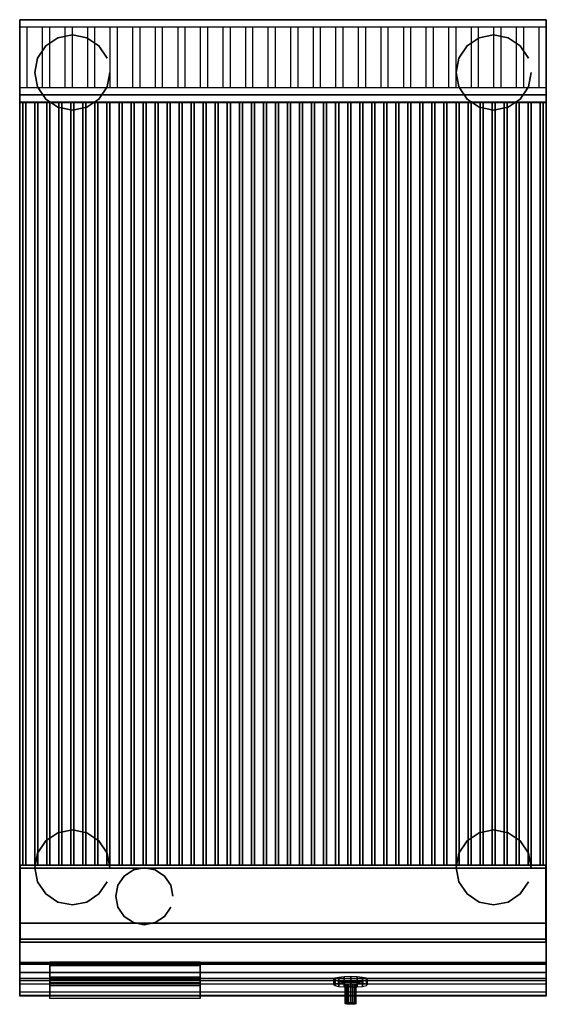
# Model space of a CAD drawing. Units: millimetres. Extents: x 0 to 350, y -655 to 0.
import ezdxf

# ---------------------------------------------------------------- set-up
doc = ezdxf.new("R2010")
doc.units = ezdxf.units.MM
doc.layers.add('200-EquipBlack-3D', color=250, linetype='Continuous')
doc.layers.add('200-EquipSteel-3D', color=9, linetype='Continuous')

msp = doc.modelspace()

# ---------------------------------------------------------------- linework, layer by layer
at = {"layer": '200-EquipBlack-3D', "invisible_edges": 15}
for points in [[(265.38, -628.33, 724.33), (268.09, -627.83, 726.99), (271.91, -627.83, 726.99), (274.62, -628.33, 724.33)], [(265.38, -629.04, 720.57), (265.38, -628.33, 724.33), (274.62, -628.33, 724.33), (274.62, -629.04, 720.57)], [(268.09, -629.54, 717.92), (265.38, -629.04, 720.57), (274.62, -629.04, 720.57), (271.91, -629.54, 717.92)], [(208.74, -642.05, 667.62), (209.6, -641.37, 671.87), (230.39, -641.37, 671.87), (231.24, -642.05, 667.62)], [(209.6, -641.37, 671.87), (212.04, -640.8, 675.47), (227.95, -640.8, 675.47), (230.39, -641.37, 671.87)], [(212.04, -640.8, 675.47), (215.69, -640.42, 677.88), (224.3, -640.42, 677.88), (227.95, -640.8, 675.47)], [(215.69, -640.42, 677.88), (219.99, -640.29, 678.73), (224.3, -640.42, 677.88)], [(209.6, -642.72, 663.37), (208.74, -642.05, 667.62), (231.24, -642.05, 667.62), (230.39, -642.72, 663.37)], [(212.04, -643.29, 659.76), (209.6, -642.72, 663.37), (230.39, -642.72, 663.37), (227.95, -643.29, 659.76)], [(215.69, -643.67, 657.35), (212.04, -643.29, 659.76), (227.95, -643.29, 659.76), (224.3, -643.67, 657.35)], [(219.99, -643.81, 656.51), (215.69, -643.67, 657.35), (224.3, -643.67, 657.35)], [(216.24, -654.39, 669.57), (216.53, -654.17, 670.99), (223.46, -654.17, 670.99), (223.74, -654.39, 669.57)], [(216.53, -654.62, 668.16), (216.24, -654.39, 669.57), (223.74, -654.39, 669.57), (223.46, -654.62, 668.16)], [(216.53, -654.17, 670.99), (217.34, -653.98, 672.19), (222.64, -653.98, 672.19), (223.46, -654.17, 670.99)], [(217.34, -654.81, 666.95), (216.53, -654.62, 668.16), (223.46, -654.62, 668.16), (222.64, -654.81, 666.95)], [(217.34, -653.98, 672.19), (218.56, -653.85, 672.99), (221.43, -653.85, 672.99), (222.64, -653.98, 672.19)], [(218.56, -654.94, 666.15), (217.34, -654.81, 666.95), (222.64, -654.81, 666.95), (221.43, -654.94, 666.15)], [(218.56, -653.85, 672.99), (219.99, -653.81, 673.28), (221.43, -653.85, 672.99)], [(219.99, -654.98, 665.87), (218.56, -654.94, 666.15), (221.43, -654.94, 666.15)]]:
    msp.add_3dface(points, dxfattribs=at)
at = {"layer": '200-EquipSteel-3D', "extrusion": (0, -1, 0)}
msp.add_line((0, 0, 850), (0, -629.9, 850), dxfattribs=at)
at = {"layer": '200-EquipSteel-3D'}
for points in [[(0, 0, 600), (0, 0, 820), (350, 0, 820), (350, 0, 600)], [(0, 0, 600), (0, 0, 820), (0, -601, 820), (0, -601, 600)], [(0, -601, 600), (0, 0, 600), (350, 0, 600), (350, -601, 600)], [(350, 0, 950), (350, 0, 820), (0, 0, 820), (0, 0, 950)], [(350, 0, 600), (350, 0, 820), (350, -601, 820), (350, -601, 600)], [(0, 0, 950), (0, 0, 850), (0, -50, 850), (0, -50, 930)], [(350, -50, 930), (350, -50, 850), (350, 0, 850), (350, 0, 950)], [(0, -50, 930), (0, -50, 850), (350, -50, 850), (350, -50, 930)], [(0, -54.85, 850), (0, -54.85, 915), (350, -54.85, 915), (350, -54.85, 850)], [(0.2, -562.49, 870), (0.3, -55.05, 870), (349.8, -55.05, 870), (349.8, -562.49, 870)], [(0.2, -562.49, 850), (0.2, -562.49, 860), (349.8, -562.49, 860), (349.8, -562.49, 850)], [(0.2, -564.49, 850), (0.2, -562.49, 850), (349.8, -562.49, 850), (349.8, -564.49, 850)], [(0.2, -564.49, 870), (0.2, -562.49, 870), (349.8, -562.49, 870), (349.8, -564.49, 870)], [(0.2, -562.49, 870), (0.2, -564.49, 870), (0.2, -564.49, 860), (0.2, -562.49, 860)], [(349.8, -564.49, 860), (349.8, -562.49, 860), (349.8, -562.49, 870), (349.8, -564.49, 870)], [(0.2, -611.59, 860), (0.2, -564.49, 860), (349.8, -564.49, 860), (349.8, -611.59, 860)], [(0.2, -564.49, 850), (0.2, -564.49, 860), (349.8, -564.49, 860), (349.8, -564.49, 850)], [(0.2, -564.49, 870), (0.2, -611.59, 870), (0.2, -611.59, 860), (0.2, -564.49, 860)], [(349.8, -564.49, 860), (349.8, -564.49, 870), (349.8, -611.59, 870), (349.8, -611.59, 860)], [(0, -639.26, 600), (0, -601, 600), (350, -601, 600), (350, -639.26, 600)], [(0, -633.75, 850), (0, -613.75, 850), (350, -613.75, 850), (350, -633.75, 850)], [(0.2, -613.59, 870), (0.2, -611.59, 870), (349.8, -611.59, 870), (349.8, -613.59, 870)], [(0.2, -613.59, 850), (0.2, -611.59, 850), (349.8, -611.59, 850), (349.8, -613.59, 850)], [(0.2, -611.59, 850), (0.2, -611.59, 860), (349.8, -611.59, 860), (349.8, -611.59, 850)], [(0.2, -611.59, 870), (0.2, -613.59, 870), (0.2, -613.59, 860), (0.2, -611.59, 860)], [(0.2, -613.59, 850), (0.2, -613.59, 860), (349.8, -613.59, 860), (349.8, -613.59, 850)], [(349.8, -613.59, 860), (349.8, -611.59, 860), (349.8, -611.59, 870), (349.8, -613.59, 870)], [(20, -649.13, 611.59), (20, -626.82, 729.95), (120, -626.82, 729.95), (120, -649.13, 611.59)], [(20, -651.1, 611.96), (20, -629.15, 728.36), (120, -629.15, 728.36), (120, -651.1, 611.96)], [(20, -637.01, 729.84), (20, -629.15, 728.36), (120, -629.15, 728.36), (120, -637.01, 729.84)], [(20, -640.72, 710.19), (20, -637.01, 729.84), (120, -637.01, 729.84), (120, -640.72, 710.19)], [(20, -642.68, 710.56), (20, -638.61, 732.18), (120, -638.61, 732.18), (120, -642.68, 710.56)], [(20, -642.68, 710.56), (20, -640.72, 710.19), (120, -640.72, 710.19), (120, -642.68, 710.56)], [(0, -646.87, 603.52), (0, -649.13, 611.59), (350, -649.13, 611.59), (350, -646.87, 603.52)], [(20, -649.13, 611.59), (120, -649.13, 611.59), (120, -651.1, 611.96), (20, -651.1, 611.96)]]:
    msp.add_3dface(points, dxfattribs=at)
for points, invisible_edges in [([(0, 0, 820), (0, 0, 850), (0, -629.9, 850), (0, -629.9, 820)], 4), ([(350, 0, 820), (350, 0, 850), (350, -629.9, 850), (350, -629.9, 820)], 4), ([(0, -4.64, 948.14), (350, -4.64, 948.14), (350, 0, 950), (0, 0, 950)], 14), ([(5, -45.36, 931.86), (5, -4.64, 948.14), (0, -4.64, 948.14), (0, -45.36, 931.86)], 10), ([(15, -4.64, 948.14), (15, -45.36, 931.86), (20, -45.36, 931.86), (20, -4.64, 948.14)], 10), ([(20, -45.36, 931.86), (20, -4.64, 948.14), (15, -4.64, 948.14), (15, -45.36, 931.86)], 10), ([(35, -45.36, 931.86), (35, -4.64, 948.14), (30, -4.64, 948.14), (30, -45.36, 931.86)], 10), ([(50, -45.36, 931.86), (50, -4.64, 948.14), (45, -4.64, 948.14), (45, -45.36, 931.86)], 10), ([(65, -45.36, 931.86), (65, -4.64, 948.14), (60, -4.64, 948.14), (60, -45.36, 931.86)], 10), ([(80, -45.36, 931.86), (80, -4.64, 948.14), (75, -4.64, 948.14), (75, -45.36, 931.86)], 10), ([(95, -45.36, 931.86), (95, -4.64, 948.14), (90, -4.64, 948.14), (90, -45.36, 931.86)], 10), ([(110, -45.36, 931.86), (110, -4.64, 948.14), (105, -4.64, 948.14), (105, -45.36, 931.86)], 10), ([(125, -45.36, 931.86), (125, -4.64, 948.14), (120, -4.64, 948.14), (120, -45.36, 931.86)], 10), ([(140, -45.36, 931.86), (140, -4.64, 948.14), (135, -4.64, 948.14), (135, -45.36, 931.86)], 10), ([(155, -45.36, 931.86), (155, -4.64, 948.14), (150, -4.64, 948.14), (150, -45.36, 931.86)], 10), ([(170, -45.36, 931.86), (170, -4.64, 948.14), (165, -4.64, 948.14), (165, -45.36, 931.86)], 10), ([(185, -45.36, 931.86), (185, -4.64, 948.14), (180, -4.64, 948.14), (180, -45.36, 931.86)], 10), ([(200, -45.36, 931.86), (200, -4.64, 948.14), (195, -4.64, 948.14), (195, -45.36, 931.86)], 10), ([(215, -45.36, 931.86), (215, -4.64, 948.14), (210, -4.64, 948.14), (210, -45.36, 931.86)], 10), ([(230, -45.36, 931.86), (230, -4.64, 948.14), (225, -4.64, 948.14), (225, -45.36, 931.86)], 10), ([(245, -45.36, 931.86), (245, -4.64, 948.14), (240, -4.64, 948.14), (240, -45.36, 931.86)], 10), ([(260, -45.36, 931.86), (260, -4.64, 948.14), (255, -4.64, 948.14), (255, -45.36, 931.86)], 10), ([(275, -45.36, 931.86), (275, -4.64, 948.14), (270, -4.64, 948.14), (270, -45.36, 931.86)], 10), ([(290, -45.36, 931.86), (290, -4.64, 948.14), (285, -4.64, 948.14), (285, -45.36, 931.86)], 10), ([(305, -45.36, 931.86), (305, -4.64, 948.14), (300, -4.64, 948.14), (300, -45.36, 931.86)], 10), ([(320, -45.36, 931.86), (320, -4.64, 948.14), (315, -4.64, 948.14), (315, -45.36, 931.86)], 10), ([(335, -45.36, 931.86), (335, -4.64, 948.14), (330, -4.64, 948.14), (330, -45.36, 931.86)], 10), ([(350, -45.36, 931.86), (350, -4.64, 948.14), (345, -4.64, 948.14), (345, -45.36, 931.86)], 10), ([(350, -45.36, 931.86), (0, -45.36, 931.86), (0, -50, 930), (350, -50, 930)], 14), ([(0, -54.85, 863), (0, -54.85, 915), (0, -513.75, 915), (0, -623.75, 863)], 8), ([(0, -54.85, 850), (0, -54.85, 863), (0, -623.75, 863), (0, -633.75, 850)], 2), ([(350, -54.85, 850), (350, -54.85, 863), (350, -623.75, 863), (350, -633.75, 850)], 2), ([(350, -54.85, 863), (350, -54.85, 915), (350, -513.75, 915), (350, -623.75, 863)], 8), ([(2.5, -562.49, 860), (2.5, -562.49, 870), (349.8, -562.49, 870), (349.8, -562.49, 860)], 15), ([(0.2, -564.49, 860), (0.2, -564.49, 870), (349.8, -564.49, 870), (349.8, -564.49, 860)], 14), ([(65.25, -575.82, 880), (69.36, -569.66, 880), (96.24, -569.66, 880), (100.35, -575.82, 880)], 15), ([(69.36, -569.66, 880), (75.53, -565.54, 880), (90.07, -565.54, 880), (96.24, -569.66, 880)], 15), ([(75.53, -565.54, 880), (82.8, -564.09, 880), (90.07, -565.54, 880)], 15), ([(63.8, -583.09, 880), (65.25, -575.82, 880), (100.35, -575.82, 880), (101.8, -583.09, 880)], 15), ([(65.25, -590.36, 880), (63.8, -583.09, 880), (101.8, -583.09, 880), (100.35, -590.36, 880)], 15), ([(69.36, -596.53, 880), (65.25, -590.36, 880), (100.35, -590.36, 880), (96.24, -596.53, 880)], 15), ([(0, -601, 820), (350, -601, 820), (350, -628.19, 820), (0, -628.19, 820)], 1), ([(0, -601, 600), (0, -601, 729.95), (0, -626.82, 729.95), (0, -626.82, 600)], 6), ([(0, -626.82, 729.95), (0, -601, 729.95), (0, -601, 820), (0, -626.82, 820)], 9), ([(75.53, -600.65, 880), (69.36, -596.53, 880), (96.24, -596.53, 880), (90.07, -600.65, 880)], 15), ([(82.8, -602.09, 880), (75.53, -600.65, 880), (90.07, -600.65, 880)], 15), ([(350, -626.82, 729.95), (350, -601, 729.95), (350, -601, 820), (350, -626.82, 820)], 9), ([(350, -601, 600), (350, -601, 729.95), (350, -626.82, 729.95), (350, -626.82, 600)], 7), ([(0, -611.59, 860), (0, -611.59, 870), (349.8, -611.59, 870), (349.8, -611.59, 860)], 15), ([(0, -613.59, 860), (0, -613.59, 870), (349.8, -613.59, 870), (349.8, -613.59, 860)], 15), ([(0, -626.82, 729.95), (0, -627.17, 734.62), (350, -627.17, 734.62), (350, -626.82, 729.95)], 8), ([(0, -649.13, 611.59), (0, -626.82, 729.95), (350, -626.82, 729.95), (350, -649.13, 611.59)], 2), ([(0, -626.82, 600), (0, -626.82, 729.95), (0, -649.13, 611.59), (0, -639.26, 600)], 5), ([(0, -626.82, 820), (0, -628.19, 820), (0, -634.35, 817.88), (0, -626.82, 817.88)], 12), ([(0, -626.82, 817.88), (0, -634.35, 817.88), (0, -637.89, 812.43), (0, -626.82, 812.43)], 13), ([(0, -626.82, 812.43), (0, -637.89, 812.43), (0, -649.63, 765.49), (0, -626.82, 765.49)], 13), ([(0, -626.82, 765.49), (0, -649.63, 765.49), (0, -649.56, 760.4), (0, -626.82, 760.4)], 13), ([(0, -626.82, 760.4), (0, -649.56, 760.4), (0, -647, 756), (0, -626.82, 756)], 13), ([(0, -626.82, 756), (0, -647, 756), (0, -638.31, 747.31), (0, -626.82, 747.31)], 13), ([(0, -626.82, 747.31), (0, -638.31, 747.31), (0, -629.62, 738.62), (0, -626.82, 738.62)], 13), ([(0, -626.82, 738.62), (0, -629.62, 738.62), (0, -627.17, 734.62), (0, -626.82, 734.62)], 13), ([(0, -626.82, 734.62), (0, -627.17, 734.62), (0, -626.82, 729.95)], 9), ([(0, -627.17, 734.62), (0, -629.62, 738.62), (350, -629.62, 738.62), (350, -627.17, 734.62)], 2), ([(0, -628.19, 820), (350, -628.19, 820), (350, -634.35, 817.88), (0, -634.35, 817.88)], 4), ([(20, -649.13, 611.59), (20, -651.1, 611.96), (20, -629.15, 728.36), (20, -626.82, 729.95)], 5), ([(20, -628.78, 730.32), (20, -626.82, 729.95), (120, -626.82, 729.95), (120, -628.78, 730.32)], 13), ([(20, -637.01, 729.84), (20, -638.61, 732.18), (20, -626.82, 729.95), (20, -629.15, 728.36)], 5), ([(20, -638.61, 732.18), (20, -628.78, 730.32), (120, -628.78, 730.32), (120, -638.61, 732.18)], 10), ([(120, -649.13, 611.59), (120, -651.1, 611.96), (120, -629.15, 728.36), (120, -626.82, 729.95)], 5), ([(120, -637.01, 729.84), (120, -638.61, 732.18), (120, -626.82, 729.95), (120, -629.15, 728.36)], 5), ([(350, -626.82, 756), (350, -647, 756), (350, -638.31, 747.31), (350, -626.82, 747.31)], 13), ([(350, -626.82, 760.4), (350, -649.56, 760.4), (350, -647, 756), (350, -626.82, 756)], 13), ([(350, -626.82, 765.49), (350, -649.63, 765.49), (350, -649.56, 760.4), (350, -626.82, 760.4)], 13), ([(350, -626.82, 812.43), (350, -637.89, 812.43), (350, -649.63, 765.49), (350, -626.82, 765.49)], 13), ([(350, -626.82, 747.31), (350, -638.31, 747.31), (350, -629.62, 738.62), (350, -626.82, 738.62)], 13), ([(350, -626.82, 738.62), (350, -629.62, 738.62), (350, -627.17, 734.62), (350, -626.82, 734.62)], 13), ([(350, -626.82, 734.62), (350, -627.17, 734.62), (350, -626.82, 729.95)], 9), ([(350, -626.82, 817.88), (350, -634.35, 817.88), (350, -637.89, 812.43), (350, -626.82, 812.43)], 13), ([(350, -626.82, 820), (350, -628.19, 820), (350, -634.35, 817.88), (350, -626.82, 817.88)], 12), ([(350, -626.82, 600), (350, -626.82, 729.95), (350, -649.13, 611.59), (350, -639.26, 600)], 5), ([(0, -629.62, 738.62), (0, -647, 756), (350, -647, 756), (350, -629.62, 738.62)], 10), ([(0, -641.63, 829.5), (0, -641.57, 824.4), (0, -629.9, 824.4), (0, -629.9, 829.5)], 15), ([(0, -629.9, 824.4), (0, -641.57, 824.4), (0, -639, 820), (0, -629.9, 820)], 11), ([(0, -629.9, 829.5), (0, -629.9, 850), (0, -633.75, 850), (0, -633.75, 829.5)], 13), ([(0, -641.63, 829.5), (0, -633.75, 850), (350, -633.75, 850), (350, -641.63, 829.5)], 8), ([(0, -633.75, 829.5), (0, -633.75, 850), (0, -641.63, 829.5)], 15), ([(0, -634.35, 817.88), (350, -634.35, 817.88), (350, -637.89, 812.43), (0, -637.89, 812.43)], 1), ([(350, -629.9, 824.4), (350, -641.57, 824.4), (350, -639, 820), (350, -629.9, 820)], 9), ([(350, -641.63, 829.5), (350, -641.57, 824.4), (350, -629.9, 824.4), (350, -629.9, 829.5)], 15), ([(350, -629.9, 829.5), (350, -629.9, 850), (350, -633.75, 850), (350, -633.75, 829.5)], 13), ([(350, -633.75, 829.5), (350, -633.75, 850), (350, -641.63, 829.5)], 15), ([(0, -649.63, 765.49), (0, -637.89, 812.43), (350, -637.89, 812.43), (350, -649.63, 765.49)], 8), ([(0, -639, 820), (0, -641.57, 824.4), (350, -641.57, 824.4), (350, -639, 820)], 10), ([(0, -639.26, 600), (0, -646.87, 603.52), (350, -646.87, 603.52), (350, -639.26, 600)], 2), ([(0, -639.26, 600), (0, -649.13, 611.59), (0, -646.87, 603.52), (0, -639.26, 600)], 1), ([(0, -641.57, 824.4), (0, -641.63, 829.5), (350, -641.63, 829.5), (350, -641.57, 824.4)], 2), ([(20, -640.72, 710.19), (20, -642.68, 710.56), (20, -638.61, 732.18), (20, -637.01, 729.84)], 5), ([(120, -640.72, 710.19), (120, -642.68, 710.56), (120, -638.61, 732.18), (120, -637.01, 729.84)], 5), ([(350, -639.26, 600), (350, -649.13, 611.59), (350, -646.87, 603.52), (350, -639.26, 600)], 1), ([(0, -647, 756), (0, -649.56, 760.4), (350, -649.56, 760.4), (350, -647, 756)], 10), ([(0, -649.56, 760.4), (0, -649.63, 765.49), (350, -649.63, 765.49), (350, -649.56, 760.4)], 2)]:
    msp.add_3dface(points, dxfattribs=dict(at, invisible_edges=invisible_edges))

# ---------------------------------------------------------------- meshes
at = {"layer": '200-EquipBlack-3D'}
mesh = msp.add_polymesh((2, 16), dxfattribs=dict(at, n_close=True))
for k, corner in enumerate([(60, -35.09, 550), (58.1, -44.66, 550), (52.68, -52.77, 550), (44.57, -58.19, 550), (35, -60.09, 550), (25.43, -58.19, 550), (17.32, -52.77, 550), (11.9, -44.66, 550), (10, -35.09, 550), (11.9, -25.53, 550), (17.32, -17.42, 550), (25.43, -12, 550), (35, -10.09, 550), (44.57, -12, 550), (52.68, -17.42, 550), (58.1, -25.53, 550), (60, -35.09, 600), (58.1, -44.66, 600), (52.68, -52.77, 600), (44.57, -58.19, 600), (35, -60.09, 600), (25.43, -58.19, 600), (17.32, -52.77, 600), (11.9, -44.66, 600), (10, -35.09, 600), (11.9, -25.53, 600), (17.32, -17.42, 600), (25.43, -12, 600), (35, -10.09, 600), (44.57, -12, 600), (52.68, -17.42, 600), (58.1, -25.53, 600)]):
    mesh.set_mesh_vertex(divmod(k, 16), corner)
mesh = msp.add_polymesh((2, 16), dxfattribs=dict(at, n_close=True))
for k, corner in enumerate([(340, -35.09, 550), (338.1, -44.66, 550), (332.68, -52.77, 550), (324.57, -58.19, 550), (315, -60.09, 550), (305.43, -58.19, 550), (297.32, -52.77, 550), (291.9, -44.66, 550), (290, -35.09, 550), (291.9, -25.53, 550), (297.32, -17.42, 550), (305.43, -12, 550), (315, -10.09, 550), (324.57, -12, 550), (332.68, -17.42, 550), (338.1, -25.53, 550), (340, -35.09, 600), (338.1, -44.66, 600), (332.68, -52.77, 600), (324.57, -58.19, 600), (315, -60.09, 600), (305.43, -58.19, 600), (297.32, -52.77, 600), (291.9, -44.66, 600), (290, -35.09, 600), (291.9, -25.53, 600), (297.32, -17.42, 600), (305.43, -12, 600), (315, -10.09, 600), (324.57, -12, 600), (332.68, -17.42, 600), (338.1, -25.53, 600)]):
    mesh.set_mesh_vertex(divmod(k, 16), corner)
mesh = msp.add_polymesh((2, 16), dxfattribs=dict(at, n_close=True))
for k, corner in enumerate([(60, -563.91, 550), (58.1, -554.34, 550), (52.68, -546.23, 550), (44.57, -540.81, 550), (35, -538.91, 550), (25.43, -540.81, 550), (17.32, -546.23, 550), (11.9, -554.34, 550), (10, -563.91, 550), (11.9, -573.48, 550), (17.32, -581.59, 550), (25.43, -587.01, 550), (35, -588.91, 550), (44.57, -587.01, 550), (52.68, -581.59, 550), (58.1, -573.48, 550), (60, -563.91, 600), (58.1, -554.34, 600), (52.68, -546.23, 600), (44.57, -540.81, 600), (35, -538.91, 600), (25.43, -540.81, 600), (17.32, -546.23, 600), (11.9, -554.34, 600), (10, -563.91, 600), (11.9, -573.48, 600), (17.32, -581.59, 600), (25.43, -587.01, 600), (35, -588.91, 600), (44.57, -587.01, 600), (52.68, -581.59, 600), (58.1, -573.48, 600)]):
    mesh.set_mesh_vertex(divmod(k, 16), corner)
mesh = msp.add_polymesh((2, 16), dxfattribs=dict(at, n_close=True))
for k, corner in enumerate([(340, -563.91, 550), (338.1, -554.34, 550), (332.68, -546.23, 550), (324.57, -540.81, 550), (315, -538.91, 550), (305.43, -540.81, 550), (297.32, -546.23, 550), (291.9, -554.34, 550), (290, -563.91, 550), (291.9, -573.48, 550), (297.32, -581.59, 550), (305.43, -587.01, 550), (315, -588.91, 550), (324.57, -587.01, 550), (332.68, -581.59, 550), (338.1, -573.48, 550), (340, -563.91, 600), (338.1, -554.34, 600), (332.68, -546.23, 600), (324.57, -540.81, 600), (315, -538.91, 600), (305.43, -540.81, 600), (297.32, -546.23, 600), (291.9, -554.34, 600), (290, -563.91, 600), (291.9, -573.48, 600), (297.32, -581.59, 600), (305.43, -587.01, 600), (315, -588.91, 600), (324.57, -587.01, 600), (332.68, -581.59, 600), (338.1, -573.48, 600)]):
    mesh.set_mesh_vertex(divmod(k, 16), corner)
mesh = msp.add_polymesh((2, 16), dxfattribs=dict(at, n_close=True))
for k, corner in enumerate([(231.24, -638.34, 667.03), (230.39, -637.67, 671.28), (227.95, -637.1, 674.89), (224.3, -636.72, 677.3), (219.99, -636.58, 678.14), (215.69, -636.72, 677.3), (212.04, -637.1, 674.89), (209.6, -637.67, 671.28), (208.74, -638.34, 667.03), (209.6, -639.02, 662.78), (212.04, -639.59, 659.17), (215.69, -639.97, 656.77), (219.99, -640.1, 655.92), (224.3, -639.97, 656.77), (227.95, -639.59, 659.17), (230.39, -639.02, 662.78), (231.24, -642.05, 667.62), (230.39, -641.37, 671.87), (227.95, -640.8, 675.47), (224.3, -640.42, 677.88), (219.99, -640.29, 678.73), (215.69, -640.42, 677.88), (212.04, -640.8, 675.47), (209.6, -641.37, 671.87), (208.74, -642.05, 667.62), (209.6, -642.72, 663.37), (212.04, -643.29, 659.76), (215.69, -643.67, 657.35), (219.99, -643.81, 656.51), (224.3, -643.67, 657.35), (227.95, -643.29, 659.76), (230.39, -642.72, 663.37)]):
    mesh.set_mesh_vertex(divmod(k, 16), corner)
mesh = msp.add_polymesh((2, 16), dxfattribs=dict(at, n_close=True))
for k, corner in enumerate([(223.74, -642.05, 667.62), (223.46, -641.82, 669.03), (222.64, -641.63, 670.24), (221.43, -641.51, 671.04), (219.99, -641.46, 671.32), (218.56, -641.51, 671.04), (217.34, -641.63, 670.24), (216.53, -641.82, 669.03), (216.24, -642.05, 667.62), (216.53, -642.27, 666.2), (217.34, -642.46, 665), (218.56, -642.59, 664.2), (219.99, -642.63, 663.91), (221.43, -642.59, 664.2), (222.64, -642.46, 665), (223.46, -642.27, 666.2), (223.74, -654.39, 669.57), (223.46, -654.17, 670.99), (222.64, -653.98, 672.19), (221.43, -653.85, 672.99), (219.99, -653.81, 673.28), (218.56, -653.85, 672.99), (217.34, -653.98, 672.19), (216.53, -654.17, 670.99), (216.24, -654.39, 669.57), (216.53, -654.62, 668.16), (217.34, -654.81, 666.95), (218.56, -654.94, 666.15), (219.99, -654.98, 665.87), (221.43, -654.94, 666.15), (222.64, -654.81, 666.95), (223.46, -654.62, 668.16)]):
    mesh.set_mesh_vertex(divmod(k, 16), corner)
at = {"layer": '200-EquipSteel-3D'}
mesh = msp.add_polymesh((6, 3), dxfattribs=at)
for k, corner in enumerate([(4, -562.49, 872), (4, -562.49, 870), (4, -562.49, 870), (2, -562.49, 872), (2, -562.49, 870), (2, -562.49, 870), (2, -54.85, 872), (2, -54.85, 870), (2, -562.49, 870), (4, -54.85, 872), (4, -54.85, 870), (4, -562.49, 870), (4, -54.85, 872), (4, -54.85, 872), (4, -562.49, 872), (2, -54.85, 872), (2, -54.85, 872), (2, -562.49, 872)]):
    mesh.set_mesh_vertex(divmod(k, 3), corner)
mesh = msp.add_polymesh((6, 3), dxfattribs=at)
for k, corner in enumerate([(12, -562.49, 872), (12, -562.49, 870), (12, -562.49, 870), (10, -562.49, 872), (10, -562.49, 870), (10, -562.49, 870), (10, -54.85, 872), (10, -54.85, 870), (10, -562.49, 870), (12, -54.85, 872), (12, -54.85, 870), (12, -562.49, 870), (12, -54.85, 872), (12, -54.85, 872), (12, -562.49, 872), (10, -54.85, 872), (10, -54.85, 872), (10, -562.49, 872)]):
    mesh.set_mesh_vertex(divmod(k, 3), corner)
mesh = msp.add_polymesh((6, 3), dxfattribs=at)
for k, corner in enumerate([(20, -562.49, 872), (20, -562.49, 870), (20, -562.49, 870), (18, -562.49, 872), (18, -562.49, 870), (18, -562.49, 870), (18, -54.85, 872), (18, -54.85, 870), (18, -562.49, 870), (20, -54.85, 872), (20, -54.85, 870), (20, -562.49, 870), (20, -54.85, 872), (20, -54.85, 872), (20, -562.49, 872), (18, -54.85, 872), (18, -54.85, 872), (18, -562.49, 872)]):
    mesh.set_mesh_vertex(divmod(k, 3), corner)
mesh = msp.add_polymesh((6, 3), dxfattribs=at)
for k, corner in enumerate([(28, -562.49, 872), (28, -562.49, 870), (28, -562.49, 870), (26, -562.49, 872), (26, -562.49, 870), (26, -562.49, 870), (26, -54.85, 872), (26, -54.85, 870), (26, -562.49, 870), (28, -54.85, 872), (28, -54.85, 870), (28, -562.49, 870), (28, -54.85, 872), (28, -54.85, 872), (28, -562.49, 872), (26, -54.85, 872), (26, -54.85, 872), (26, -562.49, 872)]):
    mesh.set_mesh_vertex(divmod(k, 3), corner)
mesh = msp.add_polymesh((6, 3), dxfattribs=at)
for k, corner in enumerate([(36, -562.49, 872), (36, -562.49, 870), (36, -562.49, 870), (34, -562.49, 872), (34, -562.49, 870), (34, -562.49, 870), (34, -54.85, 872), (34, -54.85, 870), (34, -562.49, 870), (36, -54.85, 872), (36, -54.85, 870), (36, -562.49, 870), (36, -54.85, 872), (36, -54.85, 872), (36, -562.49, 872), (34, -54.85, 872), (34, -54.85, 872), (34, -562.49, 872)]):
    mesh.set_mesh_vertex(divmod(k, 3), corner)
mesh = msp.add_polymesh((6, 3), dxfattribs=at)
for k, corner in enumerate([(44, -562.49, 872), (44, -562.49, 870), (44, -562.49, 870), (42, -562.49, 872), (42, -562.49, 870), (42, -562.49, 870), (42, -54.85, 872), (42, -54.85, 870), (42, -562.49, 870), (44, -54.85, 872), (44, -54.85, 870), (44, -562.49, 870), (44, -54.85, 872), (44, -54.85, 872), (44, -562.49, 872), (42, -54.85, 872), (42, -54.85, 872), (42, -562.49, 872)]):
    mesh.set_mesh_vertex(divmod(k, 3), corner)
mesh = msp.add_polymesh((6, 3), dxfattribs=at)
for k, corner in enumerate([(52, -562.49, 872), (52, -562.49, 870), (52, -562.49, 870), (50, -562.49, 872), (50, -562.49, 870), (50, -562.49, 870), (50, -54.85, 872), (50, -54.85, 870), (50, -562.49, 870), (52, -54.85, 872), (52, -54.85, 870), (52, -562.49, 870), (52, -54.85, 872), (52, -54.85, 872), (52, -562.49, 872), (50, -54.85, 872), (50, -54.85, 872), (50, -562.49, 872)]):
    mesh.set_mesh_vertex(divmod(k, 3), corner)
mesh = msp.add_polymesh((6, 3), dxfattribs=at)
for k, corner in enumerate([(60, -562.49, 872), (60, -562.49, 870), (60, -562.49, 870), (58, -562.49, 872), (58, -562.49, 870), (58, -562.49, 870), (58, -54.85, 872), (58, -54.85, 870), (58, -562.49, 870), (60, -54.85, 872), (60, -54.85, 870), (60, -562.49, 870), (60, -54.85, 872), (60, -54.85, 872), (60, -562.49, 872), (58, -54.85, 872), (58, -54.85, 872), (58, -562.49, 872)]):
    mesh.set_mesh_vertex(divmod(k, 3), corner)
mesh = msp.add_polymesh((6, 3), dxfattribs=at)
for k, corner in enumerate([(68, -562.49, 872), (68, -562.49, 870), (68, -562.49, 870), (66, -562.49, 872), (66, -562.49, 870), (66, -562.49, 870), (66, -54.85, 872), (66, -54.85, 870), (66, -562.49, 870), (68, -54.85, 872), (68, -54.85, 870), (68, -562.49, 870), (68, -54.85, 872), (68, -54.85, 872), (68, -562.49, 872), (66, -54.85, 872), (66, -54.85, 872), (66, -562.49, 872)]):
    mesh.set_mesh_vertex(divmod(k, 3), corner)
mesh = msp.add_polymesh((6, 3), dxfattribs=at)
for k, corner in enumerate([(76, -562.49, 872), (76, -562.49, 870), (76, -562.49, 870), (74, -562.49, 872), (74, -562.49, 870), (74, -562.49, 870), (74, -54.85, 872), (74, -54.85, 870), (74, -562.49, 870), (76, -54.85, 872), (76, -54.85, 870), (76, -562.49, 870), (76, -54.85, 872), (76, -54.85, 872), (76, -562.49, 872), (74, -54.85, 872), (74, -54.85, 872), (74, -562.49, 872)]):
    mesh.set_mesh_vertex(divmod(k, 3), corner)
mesh = msp.add_polymesh((6, 3), dxfattribs=at)
for k, corner in enumerate([(84, -562.49, 872), (84, -562.49, 870), (84, -562.49, 870), (82, -562.49, 872), (82, -562.49, 870), (82, -562.49, 870), (82, -54.85, 872), (82, -54.85, 870), (82, -562.49, 870), (84, -54.85, 872), (84, -54.85, 870), (84, -562.49, 870), (84, -54.85, 872), (84, -54.85, 872), (84, -562.49, 872), (82, -54.85, 872), (82, -54.85, 872), (82, -562.49, 872)]):
    mesh.set_mesh_vertex(divmod(k, 3), corner)
mesh = msp.add_polymesh((6, 3), dxfattribs=at)
for k, corner in enumerate([(92, -562.49, 872), (92, -562.49, 870), (92, -562.49, 870), (90, -562.49, 872), (90, -562.49, 870), (90, -562.49, 870), (90, -54.85, 872), (90, -54.85, 870), (90, -562.49, 870), (92, -54.85, 872), (92, -54.85, 870), (92, -562.49, 870), (92, -54.85, 872), (92, -54.85, 872), (92, -562.49, 872), (90, -54.85, 872), (90, -54.85, 872), (90, -562.49, 872)]):
    mesh.set_mesh_vertex(divmod(k, 3), corner)
mesh = msp.add_polymesh((6, 3), dxfattribs=at)
for k, corner in enumerate([(100, -562.49, 872), (100, -562.49, 870), (100, -562.49, 870), (98, -562.49, 872), (98, -562.49, 870), (98, -562.49, 870), (98, -54.85, 872), (98, -54.85, 870), (98, -562.49, 870), (100, -54.85, 872), (100, -54.85, 870), (100, -562.49, 870), (100, -54.85, 872), (100, -54.85, 872), (100, -562.49, 872), (98, -54.85, 872), (98, -54.85, 872), (98, -562.49, 872)]):
    mesh.set_mesh_vertex(divmod(k, 3), corner)
mesh = msp.add_polymesh((6, 3), dxfattribs=at)
for k, corner in enumerate([(108, -562.49, 872), (108, -562.49, 870), (108, -562.49, 870), (106, -562.49, 872), (106, -562.49, 870), (106, -562.49, 870), (106, -54.85, 872), (106, -54.85, 870), (106, -562.49, 870), (108, -54.85, 872), (108, -54.85, 870), (108, -562.49, 870), (108, -54.85, 872), (108, -54.85, 872), (108, -562.49, 872), (106, -54.85, 872), (106, -54.85, 872), (106, -562.49, 872)]):
    mesh.set_mesh_vertex(divmod(k, 3), corner)
mesh = msp.add_polymesh((6, 3), dxfattribs=at)
for k, corner in enumerate([(116, -562.49, 872), (116, -562.49, 870), (116, -562.49, 870), (114, -562.49, 872), (114, -562.49, 870), (114, -562.49, 870), (114, -54.85, 872), (114, -54.85, 870), (114, -562.49, 870), (116, -54.85, 872), (116, -54.85, 870), (116, -562.49, 870), (116, -54.85, 872), (116, -54.85, 872), (116, -562.49, 872), (114, -54.85, 872), (114, -54.85, 872), (114, -562.49, 872)]):
    mesh.set_mesh_vertex(divmod(k, 3), corner)
mesh = msp.add_polymesh((6, 3), dxfattribs=at)
for k, corner in enumerate([(124, -562.49, 872), (124, -562.49, 870), (124, -562.49, 870), (122, -562.49, 872), (122, -562.49, 870), (122, -562.49, 870), (122, -54.85, 872), (122, -54.85, 870), (122, -562.49, 870), (124, -54.85, 872), (124, -54.85, 870), (124, -562.49, 870), (124, -54.85, 872), (124, -54.85, 872), (124, -562.49, 872), (122, -54.85, 872), (122, -54.85, 872), (122, -562.49, 872)]):
    mesh.set_mesh_vertex(divmod(k, 3), corner)
mesh = msp.add_polymesh((6, 3), dxfattribs=at)
for k, corner in enumerate([(132, -562.49, 872), (132, -562.49, 870), (132, -562.49, 870), (130, -562.49, 872), (130, -562.49, 870), (130, -562.49, 870), (130, -54.85, 872), (130, -54.85, 870), (130, -562.49, 870), (132, -54.85, 872), (132, -54.85, 870), (132, -562.49, 870), (132, -54.85, 872), (132, -54.85, 872), (132, -562.49, 872), (130, -54.85, 872), (130, -54.85, 872), (130, -562.49, 872)]):
    mesh.set_mesh_vertex(divmod(k, 3), corner)
mesh = msp.add_polymesh((6, 3), dxfattribs=at)
for k, corner in enumerate([(140, -562.49, 872), (140, -562.49, 870), (140, -562.49, 870), (138, -562.49, 872), (138, -562.49, 870), (138, -562.49, 870), (138, -54.85, 872), (138, -54.85, 870), (138, -562.49, 870), (140, -54.85, 872), (140, -54.85, 870), (140, -562.49, 870), (140, -54.85, 872), (140, -54.85, 872), (140, -562.49, 872), (138, -54.85, 872), (138, -54.85, 872), (138, -562.49, 872)]):
    mesh.set_mesh_vertex(divmod(k, 3), corner)
mesh = msp.add_polymesh((6, 3), dxfattribs=at)
for k, corner in enumerate([(148, -562.49, 872), (148, -562.49, 870), (148, -562.49, 870), (146, -562.49, 872), (146, -562.49, 870), (146, -562.49, 870), (146, -54.85, 872), (146, -54.85, 870), (146, -562.49, 870), (148, -54.85, 872), (148, -54.85, 870), (148, -562.49, 870), (148, -54.85, 872), (148, -54.85, 872), (148, -562.49, 872), (146, -54.85, 872), (146, -54.85, 872), (146, -562.49, 872)]):
    mesh.set_mesh_vertex(divmod(k, 3), corner)
mesh = msp.add_polymesh((6, 3), dxfattribs=at)
for k, corner in enumerate([(156, -562.49, 872), (156, -562.49, 870), (156, -562.49, 870), (154, -562.49, 872), (154, -562.49, 870), (154, -562.49, 870), (154, -54.85, 872), (154, -54.85, 870), (154, -562.49, 870), (156, -54.85, 872), (156, -54.85, 870), (156, -562.49, 870), (156, -54.85, 872), (156, -54.85, 872), (156, -562.49, 872), (154, -54.85, 872), (154, -54.85, 872), (154, -562.49, 872)]):
    mesh.set_mesh_vertex(divmod(k, 3), corner)
mesh = msp.add_polymesh((6, 3), dxfattribs=at)
for k, corner in enumerate([(164, -562.49, 872), (164, -562.49, 870), (164, -562.49, 870), (162, -562.49, 872), (162, -562.49, 870), (162, -562.49, 870), (162, -54.85, 872), (162, -54.85, 870), (162, -562.49, 870), (164, -54.85, 872), (164, -54.85, 870), (164, -562.49, 870), (164, -54.85, 872), (164, -54.85, 872), (164, -562.49, 872), (162, -54.85, 872), (162, -54.85, 872), (162, -562.49, 872)]):
    mesh.set_mesh_vertex(divmod(k, 3), corner)
mesh = msp.add_polymesh((6, 3), dxfattribs=at)
for k, corner in enumerate([(172, -562.49, 872), (172, -562.49, 870), (172, -562.49, 870), (170, -562.49, 872), (170, -562.49, 870), (170, -562.49, 870), (170, -54.85, 872), (170, -54.85, 870), (170, -562.49, 870), (172, -54.85, 872), (172, -54.85, 870), (172, -562.49, 870), (172, -54.85, 872), (172, -54.85, 872), (172, -562.49, 872), (170, -54.85, 872), (170, -54.85, 872), (170, -562.49, 872)]):
    mesh.set_mesh_vertex(divmod(k, 3), corner)
mesh = msp.add_polymesh((6, 3), dxfattribs=at)
for k, corner in enumerate([(180, -562.49, 872), (180, -562.49, 870), (180, -562.49, 870), (178, -562.49, 872), (178, -562.49, 870), (178, -562.49, 870), (178, -54.85, 872), (178, -54.85, 870), (178, -562.49, 870), (180, -54.85, 872), (180, -54.85, 870), (180, -562.49, 870), (180, -54.85, 872), (180, -54.85, 872), (180, -562.49, 872), (178, -54.85, 872), (178, -54.85, 872), (178, -562.49, 872)]):
    mesh.set_mesh_vertex(divmod(k, 3), corner)
mesh = msp.add_polymesh((6, 3), dxfattribs=at)
for k, corner in enumerate([(188, -562.49, 872), (188, -562.49, 870), (188, -562.49, 870), (186, -562.49, 872), (186, -562.49, 870), (186, -562.49, 870), (186, -54.85, 872), (186, -54.85, 870), (186, -562.49, 870), (188, -54.85, 872), (188, -54.85, 870), (188, -562.49, 870), (188, -54.85, 872), (188, -54.85, 872), (188, -562.49, 872), (186, -54.85, 872), (186, -54.85, 872), (186, -562.49, 872)]):
    mesh.set_mesh_vertex(divmod(k, 3), corner)
mesh = msp.add_polymesh((6, 3), dxfattribs=at)
for k, corner in enumerate([(196, -562.49, 872), (196, -562.49, 870), (196, -562.49, 870), (194, -562.49, 872), (194, -562.49, 870), (194, -562.49, 870), (194, -54.85, 872), (194, -54.85, 870), (194, -562.49, 870), (196, -54.85, 872), (196, -54.85, 870), (196, -562.49, 870), (196, -54.85, 872), (196, -54.85, 872), (196, -562.49, 872), (194, -54.85, 872), (194, -54.85, 872), (194, -562.49, 872)]):
    mesh.set_mesh_vertex(divmod(k, 3), corner)
mesh = msp.add_polymesh((6, 3), dxfattribs=at)
for k, corner in enumerate([(204, -562.49, 872), (204, -562.49, 870), (204, -562.49, 870), (202, -562.49, 872), (202, -562.49, 870), (202, -562.49, 870), (202, -54.85, 872), (202, -54.85, 870), (202, -562.49, 870), (204, -54.85, 872), (204, -54.85, 870), (204, -562.49, 870), (204, -54.85, 872), (204, -54.85, 872), (204, -562.49, 872), (202, -54.85, 872), (202, -54.85, 872), (202, -562.49, 872)]):
    mesh.set_mesh_vertex(divmod(k, 3), corner)
mesh = msp.add_polymesh((6, 3), dxfattribs=at)
for k, corner in enumerate([(212, -562.49, 872), (212, -562.49, 870), (212, -562.49, 870), (210, -562.49, 872), (210, -562.49, 870), (210, -562.49, 870), (210, -54.85, 872), (210, -54.85, 870), (210, -562.49, 870), (212, -54.85, 872), (212, -54.85, 870), (212, -562.49, 870), (212, -54.85, 872), (212, -54.85, 872), (212, -562.49, 872), (210, -54.85, 872), (210, -54.85, 872), (210, -562.49, 872)]):
    mesh.set_mesh_vertex(divmod(k, 3), corner)
mesh = msp.add_polymesh((6, 3), dxfattribs=at)
for k, corner in enumerate([(220, -562.49, 872), (220, -562.49, 870), (220, -562.49, 870), (218, -562.49, 872), (218, -562.49, 870), (218, -562.49, 870), (218, -54.85, 872), (218, -54.85, 870), (218, -562.49, 870), (220, -54.85, 872), (220, -54.85, 870), (220, -562.49, 870), (220, -54.85, 872), (220, -54.85, 872), (220, -562.49, 872), (218, -54.85, 872), (218, -54.85, 872), (218, -562.49, 872)]):
    mesh.set_mesh_vertex(divmod(k, 3), corner)
mesh = msp.add_polymesh((6, 3), dxfattribs=at)
for k, corner in enumerate([(228, -562.49, 872), (228, -562.49, 870), (228, -562.49, 870), (226, -562.49, 872), (226, -562.49, 870), (226, -562.49, 870), (226, -54.85, 872), (226, -54.85, 870), (226, -562.49, 870), (228, -54.85, 872), (228, -54.85, 870), (228, -562.49, 870), (228, -54.85, 872), (228, -54.85, 872), (228, -562.49, 872), (226, -54.85, 872), (226, -54.85, 872), (226, -562.49, 872)]):
    mesh.set_mesh_vertex(divmod(k, 3), corner)
mesh = msp.add_polymesh((6, 3), dxfattribs=at)
for k, corner in enumerate([(236, -562.49, 872), (236, -562.49, 870), (236, -562.49, 870), (234, -562.49, 872), (234, -562.49, 870), (234, -562.49, 870), (234, -54.85, 872), (234, -54.85, 870), (234, -562.49, 870), (236, -54.85, 872), (236, -54.85, 870), (236, -562.49, 870), (236, -54.85, 872), (236, -54.85, 872), (236, -562.49, 872), (234, -54.85, 872), (234, -54.85, 872), (234, -562.49, 872)]):
    mesh.set_mesh_vertex(divmod(k, 3), corner)
mesh = msp.add_polymesh((6, 3), dxfattribs=at)
for k, corner in enumerate([(244, -562.49, 872), (244, -562.49, 870), (244, -562.49, 870), (242, -562.49, 872), (242, -562.49, 870), (242, -562.49, 870), (242, -54.85, 872), (242, -54.85, 870), (242, -562.49, 870), (244, -54.85, 872), (244, -54.85, 870), (244, -562.49, 870), (244, -54.85, 872), (244, -54.85, 872), (244, -562.49, 872), (242, -54.85, 872), (242, -54.85, 872), (242, -562.49, 872)]):
    mesh.set_mesh_vertex(divmod(k, 3), corner)
mesh = msp.add_polymesh((6, 3), dxfattribs=at)
for k, corner in enumerate([(252, -562.49, 872), (252, -562.49, 870), (252, -562.49, 870), (250, -562.49, 872), (250, -562.49, 870), (250, -562.49, 870), (250, -54.85, 872), (250, -54.85, 870), (250, -562.49, 870), (252, -54.85, 872), (252, -54.85, 870), (252, -562.49, 870), (252, -54.85, 872), (252, -54.85, 872), (252, -562.49, 872), (250, -54.85, 872), (250, -54.85, 872), (250, -562.49, 872)]):
    mesh.set_mesh_vertex(divmod(k, 3), corner)
mesh = msp.add_polymesh((6, 3), dxfattribs=at)
for k, corner in enumerate([(260, -562.49, 872), (260, -562.49, 870), (260, -562.49, 870), (258, -562.49, 872), (258, -562.49, 870), (258, -562.49, 870), (258, -54.85, 872), (258, -54.85, 870), (258, -562.49, 870), (260, -54.85, 872), (260, -54.85, 870), (260, -562.49, 870), (260, -54.85, 872), (260, -54.85, 872), (260, -562.49, 872), (258, -54.85, 872), (258, -54.85, 872), (258, -562.49, 872)]):
    mesh.set_mesh_vertex(divmod(k, 3), corner)
mesh = msp.add_polymesh((6, 3), dxfattribs=at)
for k, corner in enumerate([(268, -562.49, 872), (268, -562.49, 870), (268, -562.49, 870), (266, -562.49, 872), (266, -562.49, 870), (266, -562.49, 870), (266, -54.85, 872), (266, -54.85, 870), (266, -562.49, 870), (268, -54.85, 872), (268, -54.85, 870), (268, -562.49, 870), (268, -54.85, 872), (268, -54.85, 872), (268, -562.49, 872), (266, -54.85, 872), (266, -54.85, 872), (266, -562.49, 872)]):
    mesh.set_mesh_vertex(divmod(k, 3), corner)
mesh = msp.add_polymesh((6, 3), dxfattribs=at)
for k, corner in enumerate([(276, -562.49, 872), (276, -562.49, 870), (276, -562.49, 870), (274, -562.49, 872), (274, -562.49, 870), (274, -562.49, 870), (274, -54.85, 872), (274, -54.85, 870), (274, -562.49, 870), (276, -54.85, 872), (276, -54.85, 870), (276, -562.49, 870), (276, -54.85, 872), (276, -54.85, 872), (276, -562.49, 872), (274, -54.85, 872), (274, -54.85, 872), (274, -562.49, 872)]):
    mesh.set_mesh_vertex(divmod(k, 3), corner)
mesh = msp.add_polymesh((6, 3), dxfattribs=at)
for k, corner in enumerate([(284, -562.49, 872), (284, -562.49, 870), (284, -562.49, 870), (282, -562.49, 872), (282, -562.49, 870), (282, -562.49, 870), (282, -54.85, 872), (282, -54.85, 870), (282, -562.49, 870), (284, -54.85, 872), (284, -54.85, 870), (284, -562.49, 870), (284, -54.85, 872), (284, -54.85, 872), (284, -562.49, 872), (282, -54.85, 872), (282, -54.85, 872), (282, -562.49, 872)]):
    mesh.set_mesh_vertex(divmod(k, 3), corner)
mesh = msp.add_polymesh((6, 3), dxfattribs=at)
for k, corner in enumerate([(292, -562.49, 872), (292, -562.49, 870), (292, -562.49, 870), (290, -562.49, 872), (290, -562.49, 870), (290, -562.49, 870), (290, -54.85, 872), (290, -54.85, 870), (290, -562.49, 870), (292, -54.85, 872), (292, -54.85, 870), (292, -562.49, 870), (292, -54.85, 872), (292, -54.85, 872), (292, -562.49, 872), (290, -54.85, 872), (290, -54.85, 872), (290, -562.49, 872)]):
    mesh.set_mesh_vertex(divmod(k, 3), corner)
mesh = msp.add_polymesh((6, 3), dxfattribs=at)
for k, corner in enumerate([(300, -562.49, 872), (300, -562.49, 870), (300, -562.49, 870), (298, -562.49, 872), (298, -562.49, 870), (298, -562.49, 870), (298, -54.85, 872), (298, -54.85, 870), (298, -562.49, 870), (300, -54.85, 872), (300, -54.85, 870), (300, -562.49, 870), (300, -54.85, 872), (300, -54.85, 872), (300, -562.49, 872), (298, -54.85, 872), (298, -54.85, 872), (298, -562.49, 872)]):
    mesh.set_mesh_vertex(divmod(k, 3), corner)
mesh = msp.add_polymesh((6, 3), dxfattribs=at)
for k, corner in enumerate([(308, -562.49, 872), (308, -562.49, 870), (308, -562.49, 870), (306, -562.49, 872), (306, -562.49, 870), (306, -562.49, 870), (306, -54.85, 872), (306, -54.85, 870), (306, -562.49, 870), (308, -54.85, 872), (308, -54.85, 870), (308, -562.49, 870), (308, -54.85, 872), (308, -54.85, 872), (308, -562.49, 872), (306, -54.85, 872), (306, -54.85, 872), (306, -562.49, 872)]):
    mesh.set_mesh_vertex(divmod(k, 3), corner)
mesh = msp.add_polymesh((6, 3), dxfattribs=at)
for k, corner in enumerate([(316, -562.49, 872), (316, -562.49, 870), (316, -562.49, 870), (314, -562.49, 872), (314, -562.49, 870), (314, -562.49, 870), (314, -54.85, 872), (314, -54.85, 870), (314, -562.49, 870), (316, -54.85, 872), (316, -54.85, 870), (316, -562.49, 870), (316, -54.85, 872), (316, -54.85, 872), (316, -562.49, 872), (314, -54.85, 872), (314, -54.85, 872), (314, -562.49, 872)]):
    mesh.set_mesh_vertex(divmod(k, 3), corner)
mesh = msp.add_polymesh((6, 3), dxfattribs=at)
for k, corner in enumerate([(324, -562.49, 872), (324, -562.49, 870), (324, -562.49, 870), (322, -562.49, 872), (322, -562.49, 870), (322, -562.49, 870), (322, -54.85, 872), (322, -54.85, 870), (322, -562.49, 870), (324, -54.85, 872), (324, -54.85, 870), (324, -562.49, 870), (324, -54.85, 872), (324, -54.85, 872), (324, -562.49, 872), (322, -54.85, 872), (322, -54.85, 872), (322, -562.49, 872)]):
    mesh.set_mesh_vertex(divmod(k, 3), corner)
mesh = msp.add_polymesh((6, 3), dxfattribs=at)
for k, corner in enumerate([(332, -562.49, 872), (332, -562.49, 870), (332, -562.49, 870), (330, -562.49, 872), (330, -562.49, 870), (330, -562.49, 870), (330, -54.85, 872), (330, -54.85, 870), (330, -562.49, 870), (332, -54.85, 872), (332, -54.85, 870), (332, -562.49, 870), (332, -54.85, 872), (332, -54.85, 872), (332, -562.49, 872), (330, -54.85, 872), (330, -54.85, 872), (330, -562.49, 872)]):
    mesh.set_mesh_vertex(divmod(k, 3), corner)
mesh = msp.add_polymesh((6, 3), dxfattribs=at)
for k, corner in enumerate([(340, -562.49, 872), (340, -562.49, 870), (340, -562.49, 870), (338, -562.49, 872), (338, -562.49, 870), (338, -562.49, 870), (338, -54.85, 872), (338, -54.85, 870), (338, -562.49, 870), (340, -54.85, 872), (340, -54.85, 870), (340, -562.49, 870), (340, -54.85, 872), (340, -54.85, 872), (340, -562.49, 872), (338, -54.85, 872), (338, -54.85, 872), (338, -562.49, 872)]):
    mesh.set_mesh_vertex(divmod(k, 3), corner)
mesh = msp.add_polymesh((6, 3), dxfattribs=at)
for k, corner in enumerate([(348, -562.49, 872), (348, -562.49, 870), (348, -562.49, 870), (346, -562.49, 872), (346, -562.49, 870), (346, -562.49, 870), (346, -54.85, 872), (346, -54.85, 870), (346, -562.49, 870), (348, -54.85, 872), (348, -54.85, 870), (348, -562.49, 870), (348, -54.85, 872), (348, -54.85, 872), (348, -562.49, 872), (346, -54.85, 872), (346, -54.85, 872), (346, -562.49, 872)]):
    mesh.set_mesh_vertex(divmod(k, 3), corner)
mesh = msp.add_polymesh((2, 16), dxfattribs=dict(at, n_close=True))
for k, corner in enumerate([(101.8, -583.09, 860), (100.35, -575.82, 860), (96.24, -569.66, 860), (90.07, -565.54, 860), (82.8, -564.09, 860), (75.53, -565.54, 860), (69.36, -569.66, 860), (65.25, -575.82, 860), (63.8, -583.09, 860), (65.25, -590.36, 860), (69.36, -596.53, 860), (75.53, -600.65, 860), (82.8, -602.09, 860), (90.07, -600.65, 860), (96.24, -596.53, 860), (100.35, -590.36, 860), (101.8, -583.09, 880), (100.35, -575.82, 880), (96.24, -569.66, 880), (90.07, -565.54, 880), (82.8, -564.09, 880), (75.53, -565.54, 880), (69.36, -569.66, 880), (65.25, -575.82, 880), (63.8, -583.09, 880), (65.25, -590.36, 880), (69.36, -596.53, 880), (75.53, -600.65, 880), (82.8, -602.09, 880), (90.07, -600.65, 880), (96.24, -596.53, 880), (100.35, -590.36, 880)]):
    mesh.set_mesh_vertex(divmod(k, 16), corner)

doc.saveas('drawing.dxf')
